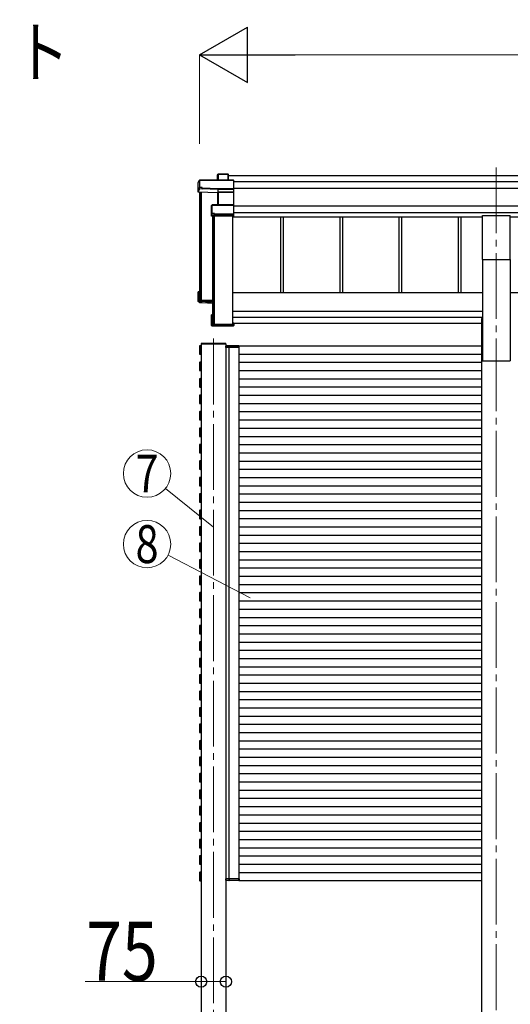
# Model space of a CAD drawing. Units: millimetres. Extents: x 0 to 33640, y 0 to 23760.
# Drawn here: x 7045 to 8536, y 6388 to 9380 of the extents above; entities that cross this region are included whole.
import ezdxf
from ezdxf.enums import TextEntityAlignment as Align

# ---------------------------------------------------------------- set-up
doc = ezdxf.new("R2010")
doc.units = ezdxf.units.MM
doc.linetypes.add('YCENTER_1', pattern=[13, 10, -1, 1, -1])
for name, color, linetype, lineweight in [('YKK_12', 2, 'Continuous', 13), ('YKK_13', 4, 'Continuous', 30), ('YKK_A1', 4, 'Continuous', 30), ('YKK_D', 6, 'Continuous', 13)]:
    doc.layers.add(name, color=color, linetype=linetype, lineweight=lineweight)
doc.styles.add('text-b', font='extslim2.shx', dxfattribs={"width": 0.8, "bigfont": 'extfont2.shx'})

msp = doc.modelspace()

# ---------------------------------------------------------------- linework, layer by layer
at = {"layer": 'YKK_12', "linetype": 'YCENTER_1', "ltscale": 20}
for p, q in [((8493.2, 8930.9), (8493.2, 8390.3)), ((7633.7, 8411), (7633.7, 5405.2)), ((8493.2, 8390.3), (8493.2, 5181.6))]:
    msp.add_line(p, q, dxfattribs=at)
at = {"layer": 'YKK_13'}
for p, q in [((7587.1, 8884.8), (7591.5, 8892.3)), ((7591.6, 8892.6), (7587.2, 8885)), ((7591.5, 8892.3), (7591.5, 8870.4)), ((7693.9, 8892.8), (7592, 8892.8)), ((7592, 8892.4), (7592, 8892.8)), ((7592, 8892.4), (7694.1, 8892.4)), ((7592, 8870.5), (7592, 8892.4)), ((7648.1, 8910.4), (7646.3, 8907.4)), ((7646.3, 8907.1), (7648, 8910.1)), ((7646.3, 8892.8), (7646.3, 8907.1)), ((7648, 8910.1), (7648, 8892.8)), ((7678.1, 8910.6), (7648.5, 8910.6)), ((7648.5, 8910.2), (7648.5, 8910.6)), ((7648.5, 8892.8), (7648.5, 8910.2)), ((7648.5, 8910.2), (7677.9, 8910.2)), ((7677.9, 8910.2), (7677.9, 8892.8)), ((7679.1, 8909.6), (7678.2, 8910.5)), ((7678.2, 8892.8), (7678.2, 8910.5)), ((7679.1, 8892.8), (7679.1, 8909.6)), ((7694.1, 8892.4), (7694.1, 8866)), ((7694.2, 8892.7), (7695.1, 8891.8)), ((7695.1, 8866.3), (7695.1, 8891.8)), ((7587.1, 8856.1), (7587.1, 8884.8)), ((7591.1, 8866.6), (7587.1, 8856.1)), ((7591.5, 8870.4), (7591.1, 8869.6)), ((7591.1, 8866.6), (7591.1, 8869.6)), ((7591.1, 8866.6), (7599.6, 8866.3)), ((7599.6, 8870.5), (7592, 8870.5)), ((7599.6, 8868.1), (7599.6, 8870.5)), ((7599.6, 8868.1), (7599.6, 8867.5)), ((7647.6, 8866), (7599.6, 8868.1)), ((7599.6, 8866.3), (7599.6, 8867.5)), ((7599.6, 8867.5), (7647.6, 8865.4)), ((7694.1, 8866), (7647.6, 8866)), ((7647.6, 8865.4), (7647.6, 8865.4)), ((7647.6, 8856.1), (7647.6, 8865.4)), ((7647.6, 8865.4), (7694.1, 8865.4)), ((7693.9, 8855.9), (7695.1, 8856.8)), ((7694.1, 8865.4), (7694.1, 8856.1)), ((7694.2, 8865.6), (7695.1, 8866.3)), ((7695.1, 8856.8), (7695.1, 8866.3)), ((7695.1, 8816), (7695.1, 8856.8)), ((7646.2, 8853.6), (7587.1, 8856.1)), ((7647.1, 8855.9), (7646.2, 8853.6)), ((7646.7, 8853.1), (7647.5, 8855.4)), ((7646.7, 8817), (7646.7, 8853.3)), ((7647.5, 8855.4), (7647.5, 8817)), ((7647.6, 8856.1), (7647.6, 8856.1)), ((7647.6, 8856.1), (7647.6, 8856.1)), ((7694.1, 8856.1), (7648, 8856.1)), ((7648, 8856.1), (7648, 8855.5)), ((7648, 8817), (7648, 8855.5)), ((7648, 8855.5), (7694.1, 8855.5)), ((7694.1, 8855.5), (7694.1, 8817)), ((7627.2, 8815.1), (7629.1, 8816.6)), ((7627.2, 8783.3), (7627.2, 8815.1)), ((7629.3, 8817), (7627.4, 8815.5)), ((7629.1, 8816.6), (7629.1, 8791.2)), ((7694.1, 8817), (7629.6, 8817)), ((7629.6, 8817), (7629.6, 8816.6)), ((7629.6, 8791.2), (7629.6, 8816.6)), ((7629.6, 8816.6), (7694.1, 8816.6)), ((7694.1, 8816.6), (7694.1, 8788.7)), ((7694.2, 8816.9), (7695.1, 8816)), ((7695.1, 8789.1), (7695.1, 8816)), ((7628.7, 8787.4), (7627.2, 8783.3)), ((7627.7, 8782.8), (7629.2, 8786.9)), ((7694.1, 8782.8), (7627.7, 8782.8)), ((7629.1, 8791.2), (7628.7, 8790.4)), ((7628.7, 8787.4), (7628.7, 8790.4)), ((7629.2, 8786.9), (7637.1, 8786.9)), ((7637.1, 8791.2), (7629.6, 8791.2)), ((7637.1, 8788.7), (7637.1, 8791.2)), ((7637.1, 8788.7), (7637.1, 8788.1)), ((7694.1, 8788.7), (7637.1, 8788.7)), ((7637.1, 8786.9), (7637.1, 8788.1)), ((7637.1, 8788.1), (7694.1, 8788.1)), ((7694.1, 8788.1), (7694.1, 8782.8)), ((7694.1, 8782.8), (7695.1, 8783.7)), ((7694.2, 8788.3), (7695.1, 8789.1)), ((7695.1, 8783.7), (7695.1, 8789.1)), ((7695.1, 8783.7), (7695.1, 8783.7)), ((7587.1, 8524.1), (7587.1, 8552.7)), ((7588.1, 8552.3), (7587.3, 8553)), ((7591.1, 8553), (7587.3, 8553)), ((7591.1, 8553.2), (7587.6, 8553.2)), ((7588.1, 8552.3), (7588.1, 8525)), ((7591.1, 8552.3), (7588.1, 8552.3)), ((7591.1, 8548.2), (7589.6, 8550.8)), ((7591.1, 8550.8), (7589.6, 8550.8)), ((7589.6, 8526.5), (7589.6, 8550.8)), ((7593.9, 8529.8), (7593.9, 8526.3)), ((7587.1, 8524.1), (7588.1, 8525)), ((7631.1, 8522.1), (7587.1, 8524.1)), ((7587.1, 8524.1), (7587.1, 8524.1)), ((7591.1, 8521.1), (7587.1, 8524.1)), ((7588.1, 8525), (7631.1, 8523.2)), ((7631.1, 8524.7), (7589.6, 8526.5)), ((7591.1, 8521.1), (7599.6, 8520.7)), ((7599.6, 8520.7), (7599.6, 8520.4)), ((7599.6, 8520.4), (7627.2, 8519.2)), ((7599.6, 8520.4), (7631.1, 8519)), ((7627.2, 8451.3), (7627.2, 8483.1)), ((7627.3, 8483.4), (7628.1, 8482.7)), ((7627.7, 8483.6), (7631.1, 8483.6)), ((7628.1, 8482.7), (7628.1, 8451.8)), ((7631.1, 8482.7), (7628.1, 8482.7)), ((7629.6, 8481.2), (7631.1, 8481.2)), ((7629.6, 8453.3), (7629.6, 8481.2)), ((7627.3, 8450.9), (7628.1, 8451.8)), ((7627.4, 8450.9), (7628.9, 8449.8)), ((7694.1, 8450.8), (7627.7, 8450.8)), ((7627.7, 8450.8), (7629.2, 8449.7)), ((7628.1, 8451.8), (7695.1, 8451.8)), ((7629.2, 8449.7), (7637.1, 8449.7)), ((7693.1, 8453.3), (7629.6, 8453.3)), ((7631.5, 8454), (7631.5, 8453.3)), ((7637.1, 8449.7), (7637.1, 8449.4)), ((7637.1, 8449.4), (7694.1, 8449.4)), ((7637.1, 8449.4), (7637.1, 8449.4)), ((7637.1, 8449.4), (7694.1, 8449.4)), ((7695.1, 8458.1), (7693.1, 8458.1)), ((7693.1, 8457.7), (7693.1, 8458.1)), ((7693.1, 8457.7), (7693.1, 8453.3)), ((7695.1, 8457.7), (7693.1, 8457.7)), ((7694.1, 8450.8), (7695.1, 8451.8)), ((7694.1, 8449.4), (7694.1, 8450.8)), ((7694.2, 8449.5), (7695.1, 8450.4)), ((7695.1, 8458.1), (7695.1, 8457.7)), ((7695.1, 8457.7), (7695.1, 8451.8)), ((7695.1, 8451.8), (7695.1, 8451.8)), ((7695.1, 8451.8), (7695.1, 8450.4)), ((7595.8, 8395.5), (7595.7, 8393.9)), ((7671.7, 8393.9), (7595.7, 8393.9)), ((7670.6, 8396.4), (7596.8, 8396.4)), ((7671.7, 8393.9), (7671.6, 8395.5))]:
    msp.add_line(p, q, dxfattribs=at)
at = {"layer": 'YKK_13', "ltscale": 20}
for p, q in [((8450.7, 8651.3), (8450.7, 8784.5)), ((8450.7, 8784.5), (8535.7, 8784.5)), ((8535.7, 8651.3), (8535.7, 8784.5)), ((8450.7, 8651.3), (8535.7, 8651.3))]:
    msp.add_line(p, q, dxfattribs=at)
at = {"layer": 'YKK_13', "ltscale": 2}
for p, q in [((7671.5, 8387.9), (7671.2, 8387.9)), ((7671.2, 8387.9), (7671.2, 8387.9)), ((7671.2, 8387.9), (7671.2, 8383.9)), ((7671.2, 8383.9), (7671.5, 8383.9)), ((7671.5, 8387.9), (7671.5, 8387.9)), ((7671.5, 8387.9), (7684, 8387.9)), ((7671.5, 8383.9), (7671.5, 8387.9)), ((7684, 8383.9), (7671.5, 8383.9)), ((7684.6, 8388.9), (7672.2, 8388.9)), ((7681.4, 8388.9), (7680.1, 8388.9)), ((7680.8, 8387.9), (7680.8, 8383.9)), ((7680.8, 8383.9), (7681.1, 8383.9)), ((7681.1, 8383.9), (7681.1, 8387.9)), ((7681.1, 8383.9), (7681.4, 8383.9)), ((7684, 8387.9), (7710.9, 8387.9)), ((7710.9, 8383.9), (7684, 8383.9)), ((7710.2, 8388.9), (7684.6, 8388.9)), ((7710.9, 8387.9), (7710.9, 8383.9)), ((7710.9, 8383.9), (7711.2, 8383.9)), ((7711.2, 8383.9), (7711.2, 8387.9)), ((7671.3, 6768.9), (7671.6, 6768.9)), ((7671.3, 6764.9), (7671.3, 6768.9)), ((7671.6, 6764.9), (7671.3, 6764.9)), ((7671.3, 6764.9), (7671.3, 6764.9)), ((7684.1, 6768.9), (7671.6, 6768.9)), ((7671.6, 6768.9), (7671.6, 6764.9)), ((7671.6, 6764.9), (7671.6, 6764.9)), ((7671.6, 6764.9), (7684.1, 6764.9)), ((7684.7, 6763.9), (7672.3, 6763.9)), ((7681.5, 6763.9), (7680.2, 6763.9)), ((7680.9, 6764.9), (7680.9, 6768.9)), ((7680.9, 6768.9), (7681.2, 6768.9)), ((7681.2, 6768.9), (7681.2, 6764.9)), ((7681.2, 6768.9), (7681.5, 6768.9)), ((7711, 6768.9), (7684.1, 6768.9)), ((7684.1, 6764.9), (7711.1, 6764.9)), ((7710.4, 6763.9), (7684.7, 6763.9)), ((7711.1, 6764.9), (7711, 6768.9)), ((7711, 6768.9), (7711.3, 6768.9)), ((7711.3, 6768.9), (7711.4, 6764.9))]:
    msp.add_line(p, q, dxfattribs=at)
at = {"layer": 'YKK_13'}
for centre, radius, start, end in [((7592, 8892.3), 0.494, 149.6768, 180.019), ((7591.9, 8891), 1.41, 85.3878, 105.8439), ((7592, 8892.3), 0.5, 90, 149.6669), ((7648.5, 8910.1), 0.494, 149.6768, 180.019), ((7648.4, 8908.8), 1.41, 85.3878, 105.8439), ((7648.5, 8910.1), 0.5, 90, 149.6669), ((7591.9, 8869.1), 1.41, 85.3878, 105.8439), ((7647, 8855.4), 0.502, 0.6157, 87.1935), ((7647.2, 8855.6), 0.63, 355.2889, 50.494), ((7629.6, 8816.6), 0.498, 125.5668, 179.8201), ((7629.5, 8815.2), 1.41, 85.3878, 105.8439), ((7629.6, 8816.5), 0.5, 90, 125.5459), ((7629.5, 8789.8), 1.41, 85.3878, 105.8439), ((7596.8, 8395.4), 1, 90, 176.5), ((7670.6, 8395.4), 1, 3.5, 90), ((7672.2, 8387.9), 1, 90, 180), ((7671.4, 8396.5), 8.6, 268.5002, 270.4998), ((7680.1, 8387.9), 1, 359.5, 90), ((7680.9, 8396.5), 8.6, 269.0002, 270.9998), ((7710.2, 8387.9), 1, 359.5, 90), ((7711.1, 8396.5), 8.6, 269.0002, 270.9998), ((7672.3, 6764.9), 1, 180, 270), ((7671.5, 6756.3), 8.6, 89.5002, 91.4998), ((7680.2, 6764.9), 1, 270, 0.5), ((7681.1, 6756.3), 8.6, 89.0002, 90.9998), ((7710.4, 6764.9), 1, 270, 0.5), ((7711.2, 6756.3), 8.6, 89.0002, 90.9998)]:
    msp.add_arc(centre, radius, start, end, dxfattribs=at)
for centre, major_axis, ratio, start_param, end_param in [((7646.7, 8907.1), (-0.257, 0.444), 0.891995, 0.282585, 0.996046), ((7677.9, 8910.1), (0.499, 0.499), 0.052408, 0.733038, 1.518436), ((7678.6, 8910.1), (0.499, -0.499), 0.052408, 2.408554, 3.193953), ((7693.9, 8892.3), (0.372, 0.372), 0.900404, 0.05236, 0.837758), ((7694.6, 8892.3), (-0.372, 0.372), 0.900404, 6.230825, 7.016224), ((7647.6, 8865.9), (0.011, 0.5), 0.002284, 1.466126, 2.975819), ((7694.6, 8865.9), (-0.372, 0.372), 0.900404, 0.733038, 1.487893), ((7694.6, 8865.9), (0.498, 0.498), 0.083094, 2.303835, 3.05869), ((7646.2, 8853.1), (0.495, -0.086), 0.832908, 0.201713, 1.72523), ((7648.1, 8855.9), (1, -0.045), 0.165035, 2.09275, 3.087887), ((7648, 8855.4), (0.5, -0.046), 0.224394, 2.093456, 3.101071), ((7648.1, 8855.9), (1, -0.045), 0.165035, 2.089855, 2.09275), ((7648, 8855.9), (1, 0), 0.165356, 1.570796, 2.060487), ((7648, 8855.4), (0.5, 0), 0.226184, 1.570796, 2.072891), ((7693.6, 8855.6), (0.498, 0.498), 0.083094, 5.445427, 6.200282), ((7693.6, 8855.6), (-0.372, 0.372), 0.900404, 3.874631, 4.629486), ((7627.6, 8815.1), (-0.169, 0.473), 0.931403, 0.420333, 1.203868), ((7694.6, 8816.5), (-0.5, 0.5), 0.02182, 5.550147, 6.305002), ((7694.6, 8816.5), (-0.372, 0.372), 0.900404, 6.261369, 7.016224), ((7627.6, 8783.3), (-0.289, 0.44), 0.847113, 0.91135, 1.694885), ((7627.6, 8783.3), (0.498, -0.074), 0.830741, 4.10479, 4.888324), ((7629.2, 8787.4), (0.479, 0.147), 0.993384, 2.845389, 4.412458), ((7694.6, 8788.6), (-0.372, 0.372), 0.900404, 0.733038, 1.487893), ((7694.6, 8788.6), (0.498, 0.498), 0.083094, 2.303835, 3.05869), ((7587.6, 8552.7), (0.257, 0.444), 0.891995, 1.432085, 2.145546), ((7587.7, 8552.7), (0.474, -0.272), 0.885613, 2.040729, 2.826127), ((7587.6, 8552.7), (0.491, 0.117), 0.873782, 2.089881, 2.161818), ((7627.6, 8483.1), (0.289, 0.44), 0.847113, 1.446708, 2.230242), ((7627.6, 8483.1), (0.498, 0.074), 0.830741, 1.394861, 2.178396), ((7627.6, 8451.3), (0.169, 0.473), 0.931403, 1.937725, 2.721259), ((7627.6, 8451.3), (-0.255, 0.46), 0.938446, 1.878424, 2.661958), ((7629.2, 8450.2), (0.479, 0.147), 0.993384, 3.790734, 4.412458), ((7694.6, 8449.9), (0.5, 0.5), 0.02182, 3.119776, 3.874631), ((7672.3, 6764.9), (0, 1), 0.7, 1.570796, 3.141593), ((7680.2, 6764.9), (0, 1), 0.7, 3.141593, 4.721116), ((7710.4, 6764.9), (0, 1), 0.7, 3.141593, 4.721116)]:
    msp.add_ellipse(centre, major_axis=major_axis, ratio=ratio, start_param=start_param, end_param=end_param, dxfattribs=at)
at = {"layer": 'YKK_13', "extrusion": (0, 0, -1)}
for centre, start_param, end_param in [((7672.2, 8387.9), 1.570796, 3.141593), ((7680.1, 8387.9), 3.141593, 4.721116), ((7710.2, 8387.9), 3.141593, 4.721116)]:
    msp.add_ellipse(centre, major_axis=(0, -1), ratio=0.7, start_param=start_param, end_param=end_param, dxfattribs=at)
at = {"layer": 'YKK_A1'}
for p, q in [((7679.1, 8906.4), (12507.3, 8906.4)), ((7695.1, 8887.8), (12491.3, 8887.8)), ((7695.1, 8867.9), (12491.3, 8867.9)), ((7591.1, 8856), (7591.1, 8527.9)), ((7592.6, 8855.9), (7592.6, 8527.9)), ((7593.1, 8855.9), (7593.1, 8530.6)), ((7596.2, 8855.7), (7596.2, 8527.6)), ((7695.1, 8814), (12491.3, 8814)), ((7631.1, 8782.8), (7631.1, 8454.3)), ((7632.6, 8782.8), (7632.6, 8454.3)), ((7636.2, 8782.8), (7636.2, 8454)), ((7692.6, 8454), (7692.6, 8782.8)), ((7692.6, 8781.2), (8450.7, 8781.2)), ((7695.1, 8794.1), (12491.3, 8794.1)), ((7837.1, 8781.1), (7837.1, 8550)), ((7845.3, 8781.1), (7845.3, 8550)), ((8017.1, 8781.1), (8017.1, 8550)), ((8025.3, 8781.1), (8025.3, 8550)), ((8197.1, 8781.1), (8197.1, 8550)), ((8205.3, 8781.1), (8205.3, 8550)), ((8377.1, 8781.1), (8377.1, 8550)), ((8385.3, 8781.1), (8385.3, 8550)), ((8535.7, 8781.1), (10050.7, 8781.1)), ((7591.4, 8527.6), (7592.3, 8527.6)), ((7593.1, 8530.6), (7596, 8527.7)), ((7596.2, 8527.6), (7631.1, 8527.6)), ((7596.2, 8527.6), (7631.1, 8527.6)), ((7631.4, 8454), (7632.3, 8454)), ((7633.1, 8457), (7636, 8454.1)), ((7636.2, 8454), (7692.6, 8454)), ((7596.2, 8393.9), (7596.2, 5437.7)), ((7671.2, 8393.9), (7671.2, 5437.7))]:
    msp.add_line(p, q, dxfattribs=at)
at = {"layer": 'YKK_A1', "ltscale": 20}
for p, q in [((8450.7, 8651.3), (8450.7, 8343.4)), ((8535.7, 8651.3), (8535.7, 8343.4)), ((8450.7, 8550), (7692.6, 8550)), ((10050.7, 8550), (8535.7, 8550)), ((7692.6, 8494.5), (8450.7, 8494.5)), ((8450.7, 8474.8), (7692.6, 8474.8)), ((8448, 8472.4), (8448, 6212.9)), ((8448, 8472.4), (8450.7, 8472.4)), ((7693.1, 8456.4), (7692.6, 8456.4)), ((8448, 8456.4), (7695.1, 8456.4)), ((7591.2, 8388.1), (7591.2, 8387.8)), ((7591.2, 8387.8), (7591.2, 8365)), ((7593.7, 8389.2), (7592.1, 8389.1)), ((7593.7, 8387.9), (7593.7, 8389.2)), ((7593.7, 8388.9), (7596.2, 8388.9)), ((7593.7, 8363.9), (7593.7, 8388.9)), ((7593.7, 8364.9), (7593.7, 8387.9)), ((7681.2, 6768.9), (7681.2, 8383.9)), ((7711.2, 8388.9), (8448, 8388.9)), ((7711.2, 6768.9), (7711.2, 8383.9)), ((7591.2, 8365), (7591.2, 8364.7)), ((7591.2, 8363.9), (7596.2, 8363.9)), ((7592.1, 8363.7), (7593.7, 8363.6)), ((7593.7, 8363.6), (7593.7, 8364.9)), ((7711.2, 8363.9), (8448, 8363.9)), ((7591.2, 8338.9), (7596.2, 8338.9)), ((7591.2, 8338.1), (7591.2, 8337.8)), ((7591.2, 8337.8), (7591.2, 8315)), ((7593.7, 8339.2), (7592.1, 8339.1)), ((7593.7, 8337.9), (7593.7, 8339.2)), ((7593.7, 8313.9), (7593.7, 8338.9)), ((7593.7, 8314.9), (7593.7, 8337.9)), ((7711.2, 8338.9), (8448, 8338.9)), ((8450.7, 8343.4), (8535.7, 8343.4)), ((7591.2, 8315), (7591.2, 8314.7)), ((7591.2, 8313.9), (7596.2, 8313.9)), ((7591.2, 8288.9), (7596.2, 8288.9)), ((7591.2, 8288.1), (7591.2, 8287.8)), ((7591.2, 8287.8), (7591.2, 8265)), ((7592.1, 8313.7), (7593.7, 8313.6)), ((7593.7, 8289.2), (7592.1, 8289.1)), ((7593.7, 8313.6), (7593.7, 8314.9)), ((7593.7, 8287.9), (7593.7, 8289.2)), ((7593.7, 8263.9), (7593.7, 8288.9)), ((7593.7, 8264.9), (7593.7, 8287.9)), ((7711.2, 8313.9), (8448, 8313.9)), ((7711.2, 8288.9), (8448, 8288.9)), ((7591.2, 8265), (7591.2, 8264.7)), ((7591.2, 8263.9), (7596.2, 8263.9)), ((7592.1, 8263.7), (7593.7, 8263.6)), ((7593.7, 8263.6), (7593.7, 8264.9)), ((7711.2, 8263.9), (8448, 8263.9)), ((7591.2, 8238.9), (7596.2, 8238.9)), ((7591.2, 8238.1), (7591.2, 8237.8)), ((7591.2, 8237.8), (7591.2, 8215)), ((7593.7, 8239.2), (7592.1, 8239.1)), ((7593.7, 8237.9), (7593.7, 8239.2)), ((7593.7, 8213.9), (7593.7, 8238.9)), ((7593.7, 8214.9), (7593.7, 8237.9)), ((7711.2, 8238.9), (8448, 8238.9)), ((7591.2, 8215), (7591.2, 8214.7)), ((7591.2, 8213.9), (7596.2, 8213.9)), ((7592.1, 8213.7), (7593.7, 8213.6)), ((7593.7, 8213.6), (7593.7, 8214.9)), ((7711.2, 8213.9), (8448, 8213.9)), ((7591.2, 8188.9), (7596.2, 8188.9)), ((7591.2, 8188.1), (7591.2, 8187.8)), ((7591.2, 8187.8), (7591.2, 8165)), ((7593.7, 8189.2), (7592.1, 8189.1)), ((7593.7, 8187.9), (7593.7, 8189.2)), ((7593.7, 8163.9), (7593.7, 8188.9)), ((7593.7, 8164.9), (7593.7, 8187.9)), ((7711.2, 8188.9), (8448, 8188.9)), ((7591.2, 8165), (7591.2, 8164.7)), ((7591.2, 8163.9), (7596.2, 8163.9)), ((7591.2, 8138.9), (7596.2, 8138.9)), ((7592.1, 8163.7), (7593.7, 8163.6)), ((7593.7, 8139.2), (7592.1, 8139.1)), ((7593.7, 8163.6), (7593.7, 8164.9)), ((7593.7, 8137.9), (7593.7, 8139.2)), ((7593.7, 8113.9), (7593.7, 8138.9)), ((7711.2, 8163.9), (8448, 8163.9)), ((7712.2, 8138.9), (8448, 8138.9)), ((7591.2, 8138.1), (7591.2, 8137.8)), ((7591.2, 8137.8), (7591.2, 8115)), ((7591.2, 8117), (7591.2, 8116.7)), ((7591.2, 8115), (7591.2, 8114.7)), ((7591.2, 8113.9), (7596.2, 8113.9)), ((7592.1, 8113.7), (7593.7, 8113.6)), ((7593.7, 8114.9), (7593.7, 8137.9)), ((7593.7, 8115.6), (7593.7, 8116.9)), ((7593.7, 8113.6), (7593.7, 8114.9)), ((7711.2, 8113.9), (8448, 8113.9)), ((7591.2, 8088.9), (7596.2, 8088.9)), ((7591.2, 8088.1), (7591.2, 8087.8)), ((7591.2, 8087.8), (7591.2, 8065)), ((7593.7, 8089.2), (7592.1, 8089.1)), ((7593.7, 8087.9), (7593.7, 8089.2)), ((7593.7, 8063.9), (7593.7, 8088.9)), ((7593.7, 8064.9), (7593.7, 8087.9)), ((7711.2, 8088.9), (8448, 8088.9)), ((7591.2, 8065), (7591.2, 8064.7)), ((7591.2, 8063.9), (7596.2, 8063.9)), ((7592.1, 8063.7), (7593.7, 8063.6)), ((7593.7, 8063.6), (7593.7, 8064.9)), ((7711.2, 8063.9), (8448, 8063.9)), ((7591.2, 8038.9), (7596.2, 8038.9)), ((7591.2, 8038.1), (7591.2, 8037.8)), ((7591.2, 8037.8), (7591.2, 8015)), ((7593.7, 8039.2), (7592.1, 8039.1)), ((7593.7, 8037.9), (7593.7, 8039.2)), ((7593.7, 8013.9), (7593.7, 8038.9)), ((7593.7, 8014.9), (7593.7, 8037.9)), ((7711.2, 8038.9), (8448, 8038.9)), ((7591.2, 8015), (7591.2, 8014.7)), ((7591.2, 8013.9), (7596.2, 8013.9)), ((7591.2, 7988.9), (7596.2, 7988.9)), ((7592.1, 8013.7), (7593.7, 8013.6)), ((7593.7, 7989.2), (7592.1, 7989.1)), ((7593.7, 8013.6), (7593.7, 8014.9)), ((7593.7, 7987.9), (7593.7, 7989.2)), ((7593.7, 7963.9), (7593.7, 7988.9)), ((7711.2, 8013.9), (8448, 8013.9)), ((7711.2, 7988.9), (8448, 7988.9)), ((7591.2, 7988.1), (7591.2, 7987.8)), ((7591.2, 7987.8), (7591.2, 7965)), ((7591.2, 7967), (7591.2, 7966.7)), ((7591.2, 7965), (7591.2, 7964.7)), ((7591.2, 7963.9), (7596.2, 7963.9)), ((7592.1, 7963.7), (7593.7, 7963.6)), ((7593.7, 7964.9), (7593.7, 7987.9)), ((7593.7, 7965.6), (7593.7, 7966.9)), ((7593.7, 7963.6), (7593.7, 7964.9)), ((7711.2, 7963.9), (8448, 7963.9)), ((7591.2, 7938.9), (7596.2, 7938.9)), ((7591.2, 7938.1), (7591.2, 7937.8)), ((7591.2, 7937.8), (7591.2, 7915)), ((7593.7, 7939.2), (7592.1, 7939.1)), ((7593.7, 7937.9), (7593.7, 7939.2)), ((7593.7, 7913.9), (7593.7, 7938.9)), ((7593.7, 7914.9), (7593.7, 7937.9)), ((7711.2, 7938.9), (8448, 7938.9)), ((7591.2, 7915), (7591.2, 7914.7)), ((7591.2, 7913.9), (7596.2, 7913.9)), ((7592.1, 7913.7), (7593.7, 7913.6)), ((7593.7, 7913.6), (7593.7, 7914.9)), ((7711.2, 7913.9), (8448, 7913.9)), ((7591.2, 7888.9), (7596.2, 7888.9)), ((7591.2, 7888.1), (7591.2, 7887.8)), ((7591.2, 7887.8), (7591.2, 7865)), ((7593.7, 7889.2), (7592.1, 7889.1)), ((7593.7, 7887.9), (7593.7, 7889.2)), ((7593.7, 7863.9), (7593.7, 7888.9)), ((7593.7, 7864.9), (7593.7, 7887.9)), ((7711.2, 7888.9), (8448, 7888.9)), ((7591.2, 7865), (7591.2, 7864.7)), ((7591.2, 7863.9), (7596.2, 7863.9)), ((7592.1, 7863.7), (7593.7, 7863.6)), ((7593.7, 7839.2), (7592.1, 7839.1)), ((7593.7, 7863.6), (7593.7, 7864.9)), ((7593.7, 7837.9), (7593.7, 7839.2)), ((7711.2, 7863.9), (8448, 7863.9)), ((7591.2, 7838.9), (7596.2, 7838.9)), ((7591.2, 7838.1), (7591.2, 7837.8)), ((7591.2, 7837.8), (7591.2, 7815)), ((7591.2, 7817), (7591.2, 7816.7)), ((7591.2, 7815), (7591.2, 7814.7)), ((7591.2, 7813.9), (7596.2, 7813.9)), ((7592.1, 7813.7), (7593.7, 7813.6)), ((7593.7, 7813.9), (7593.7, 7838.9)), ((7593.7, 7814.9), (7593.7, 7837.9)), ((7593.7, 7815.6), (7593.7, 7816.9)), ((7593.7, 7813.6), (7593.7, 7814.9)), ((7711.2, 7838.9), (8448, 7838.9)), ((7711.2, 7813.9), (8448, 7813.9)), ((7591.2, 7788.9), (7596.2, 7788.9)), ((7591.2, 7788.1), (7591.2, 7787.8)), ((7591.2, 7787.8), (7591.2, 7765)), ((7593.7, 7789.2), (7592.1, 7789.1)), ((7593.7, 7787.9), (7593.7, 7789.2)), ((7593.7, 7763.9), (7593.7, 7788.9)), ((7593.7, 7764.9), (7593.7, 7787.9)), ((7711.2, 7788.9), (8448, 7788.9)), ((7591.2, 7765), (7591.2, 7764.7)), ((7591.2, 7763.9), (7596.2, 7763.9)), ((7592.1, 7763.7), (7593.7, 7763.6)), ((7593.7, 7763.6), (7593.7, 7764.9)), ((7711.2, 7763.9), (8448, 7763.9)), ((7591.2, 7738.9), (7596.2, 7738.9)), ((7591.2, 7738.1), (7591.2, 7737.8)), ((7591.2, 7737.8), (7591.2, 7715)), ((7593.7, 7739.2), (7592.1, 7739.1)), ((7593.7, 7737.9), (7593.7, 7739.2)), ((7593.7, 7713.9), (7593.7, 7738.9)), ((7593.7, 7714.9), (7593.7, 7737.9)), ((7711.2, 7738.9), (8448, 7738.9)), ((7591.2, 7715), (7591.2, 7714.7)), ((7591.2, 7713.9), (7596.2, 7713.9)), ((7592.1, 7713.7), (7593.7, 7713.6)), ((7593.7, 7713.6), (7593.7, 7714.9)), ((7711.2, 7713.9), (8448, 7713.9)), ((7591.2, 7688.9), (7596.2, 7688.9)), ((7591.2, 7688.1), (7591.2, 7687.8)), ((7591.2, 7687.8), (7591.2, 7665)), ((7591.2, 7667), (7591.2, 7666.7)), ((7591.2, 7665), (7591.2, 7664.7)), ((7591.2, 7663.9), (7596.2, 7663.9)), ((7593.7, 7689.2), (7592.1, 7689.1)), ((7592.1, 7663.7), (7593.7, 7663.6)), ((7593.7, 7687.9), (7593.7, 7689.2)), ((7593.7, 7663.9), (7593.7, 7688.9)), ((7593.7, 7664.9), (7593.7, 7687.9)), ((7593.7, 7665.6), (7593.7, 7666.9)), ((7593.7, 7663.6), (7593.7, 7664.9)), ((7711.2, 7688.9), (8448, 7688.9)), ((7711.2, 7663.9), (8448, 7663.9)), ((7591.2, 7638.9), (7596.2, 7638.9)), ((7591.2, 7638.1), (7591.2, 7637.8)), ((7591.2, 7637.8), (7591.2, 7615)), ((7593.7, 7639.2), (7592.1, 7639.1)), ((7593.7, 7637.9), (7593.7, 7639.2)), ((7593.7, 7613.9), (7593.7, 7638.9)), ((7593.7, 7614.9), (7593.7, 7637.9)), ((7711.2, 7638.9), (8448, 7638.9)), ((7591.2, 7615), (7591.2, 7614.7)), ((7591.2, 7613.9), (7596.2, 7613.9)), ((7592.1, 7613.7), (7593.7, 7613.6)), ((7593.7, 7613.6), (7593.7, 7614.9)), ((7711.2, 7613.9), (8448, 7613.9)), ((7591.2, 7588.9), (7596.2, 7588.9)), ((7591.2, 7588.1), (7591.2, 7587.8)), ((7591.2, 7587.8), (7591.2, 7565)), ((7593.7, 7589.2), (7592.1, 7589.1)), ((7593.7, 7587.9), (7593.7, 7589.2)), ((7593.7, 7563.9), (7593.7, 7588.9)), ((7593.7, 7564.9), (7593.7, 7587.9)), ((7711.2, 7588.9), (8448, 7588.9)), ((7591.2, 7565), (7591.2, 7564.7)), ((7591.2, 7563.9), (7596.2, 7563.9)), ((7592.1, 7563.7), (7593.7, 7563.6)), ((7593.7, 7563.6), (7593.7, 7564.9)), ((7711.2, 7563.9), (8448, 7563.9)), ((7591.2, 7538.9), (7596.2, 7538.9)), ((7591.2, 7538.1), (7591.2, 7537.8)), ((7591.2, 7537.8), (7591.2, 7515)), ((7591.2, 7517), (7591.2, 7516.7)), ((7591.2, 7515), (7591.2, 7514.7)), ((7591.2, 7513.9), (7596.2, 7513.9)), ((7593.7, 7539.2), (7592.1, 7539.1)), ((7592.1, 7513.7), (7593.7, 7513.6)), ((7593.7, 7537.9), (7593.7, 7539.2)), ((7593.7, 7513.9), (7593.7, 7538.9)), ((7593.7, 7514.9), (7593.7, 7537.9)), ((7593.7, 7515.6), (7593.7, 7516.9)), ((7593.7, 7513.6), (7593.7, 7514.9)), ((7711.2, 7538.9), (8448, 7538.9)), ((7711.2, 7513.9), (8448, 7513.9)), ((7591.2, 7488.9), (7596.2, 7488.9)), ((7591.2, 7488.1), (7591.2, 7487.8)), ((7591.2, 7487.8), (7591.2, 7465)), ((7593.7, 7489.2), (7592.1, 7489.1)), ((7593.7, 7487.9), (7593.7, 7489.2)), ((7593.7, 7463.9), (7593.7, 7488.9)), ((7593.7, 7464.9), (7593.7, 7487.9)), ((7711.2, 7488.9), (8448, 7488.9)), ((7591.2, 7465), (7591.2, 7464.7)), ((7591.2, 7463.9), (7596.2, 7463.9)), ((7592.1, 7463.7), (7593.7, 7463.6)), ((7593.7, 7463.6), (7593.7, 7464.9)), ((7711.2, 7463.9), (8448, 7463.9)), ((7591.2, 7438.9), (7596.2, 7438.9)), ((7591.2, 7438.1), (7591.2, 7437.8)), ((7591.2, 7437.8), (7591.2, 7415)), ((7593.7, 7439.2), (7592.1, 7439.1)), ((7593.7, 7437.9), (7593.7, 7439.2)), ((7593.7, 7413.9), (7593.7, 7438.9)), ((7593.7, 7414.9), (7593.7, 7437.9)), ((7711.2, 7438.9), (8448, 7438.9)), ((7591.2, 7415), (7591.2, 7414.7)), ((7591.2, 7413.9), (7596.2, 7413.9)), ((7592.1, 7413.7), (7593.7, 7413.6)), ((7593.7, 7413.6), (7593.7, 7414.9)), ((7711.2, 7413.9), (8448, 7413.9)), ((7591.2, 7388.9), (7596.2, 7388.9)), ((7591.2, 7388.1), (7591.2, 7387.8)), ((7591.2, 7387.8), (7591.2, 7365)), ((7591.2, 7365), (7591.2, 7364.7)), ((7591.2, 7363.9), (7596.2, 7363.9)), ((7593.7, 7389.2), (7592.1, 7389.1)), ((7592.1, 7363.7), (7593.7, 7363.6)), ((7593.7, 7387.9), (7593.7, 7389.2)), ((7593.7, 7363.9), (7593.7, 7388.9)), ((7593.7, 7364.9), (7593.7, 7387.9)), ((7593.7, 7363.6), (7593.7, 7364.9)), ((7711.2, 7388.9), (8448, 7388.9)), ((7711.2, 7363.9), (8448, 7363.9)), ((7591.2, 7338.9), (7596.2, 7338.9)), ((7591.2, 7338.1), (7591.2, 7337.8)), ((7591.2, 7337.8), (7591.2, 7315)), ((7593.7, 7339.2), (7592.1, 7339.1)), ((7593.7, 7337.9), (7593.7, 7339.2)), ((7593.7, 7313.9), (7593.7, 7338.9)), ((7593.7, 7314.9), (7593.7, 7337.9)), ((7711.2, 7338.9), (8448, 7338.9)), ((7591.2, 7315), (7591.2, 7314.7)), ((7591.2, 7313.9), (7596.2, 7313.9)), ((7592.1, 7313.7), (7593.7, 7313.6)), ((7593.7, 7313.6), (7593.7, 7314.9)), ((7711.2, 7313.9), (8448, 7313.9)), ((7591.2, 7288.9), (7596.2, 7288.9)), ((7591.2, 7288.1), (7591.2, 7287.8)), ((7591.2, 7287.8), (7591.2, 7265)), ((7593.7, 7289.2), (7592.1, 7289.1)), ((7593.7, 7287.9), (7593.7, 7289.2)), ((7593.7, 7263.9), (7593.7, 7288.9)), ((7593.7, 7264.9), (7593.7, 7287.9)), ((7712.2, 7288.9), (8448, 7288.9)), ((7591.2, 7267), (7591.2, 7266.7)), ((7591.2, 7265), (7591.2, 7264.7)), ((7591.2, 7263.9), (7596.2, 7263.9)), ((7592.1, 7263.7), (7593.7, 7263.6)), ((7593.7, 7265.6), (7593.7, 7266.9)), ((7593.7, 7263.6), (7593.7, 7264.9)), ((7711.2, 7263.9), (8448, 7263.9)), ((7591.2, 7238.9), (7596.2, 7238.9)), ((7591.2, 7238.1), (7591.2, 7237.8)), ((7591.2, 7237.8), (7591.2, 7215)), ((7591.2, 7215), (7591.2, 7214.7)), ((7591.2, 7213.9), (7596.2, 7213.9)), ((7593.7, 7239.2), (7592.1, 7239.1)), ((7592.1, 7213.7), (7593.7, 7213.6)), ((7593.7, 7237.9), (7593.7, 7239.2)), ((7593.7, 7213.9), (7593.7, 7238.9)), ((7593.7, 7214.9), (7593.7, 7237.9)), ((7593.7, 7213.6), (7593.7, 7214.9)), ((7711.2, 7238.9), (8448, 7238.9)), ((7711.2, 7213.9), (8448, 7213.9)), ((7591.2, 7188.9), (7596.2, 7188.9)), ((7591.2, 7188.1), (7591.2, 7187.8)), ((7591.2, 7187.8), (7591.2, 7165)), ((7593.7, 7189.2), (7592.1, 7189.1)), ((7593.7, 7187.9), (7593.7, 7189.2)), ((7593.7, 7163.9), (7593.7, 7188.9)), ((7593.7, 7164.9), (7593.7, 7187.9)), ((7711.2, 7188.9), (8448, 7188.9)), ((7591.2, 7165), (7591.2, 7164.7)), ((7591.2, 7163.9), (7596.2, 7163.9)), ((7592.1, 7163.7), (7593.7, 7163.6)), ((7593.7, 7163.6), (7593.7, 7164.9)), ((7711.2, 7163.9), (8448, 7163.9)), ((7591.2, 7138.9), (7596.2, 7138.9)), ((7591.2, 7138.1), (7591.2, 7137.8)), ((7591.2, 7137.8), (7591.2, 7115)), ((7593.7, 7139.2), (7592.1, 7139.1)), ((7593.7, 7137.9), (7593.7, 7139.2)), ((7593.7, 7113.9), (7593.7, 7138.9)), ((7593.7, 7114.9), (7593.7, 7137.9)), ((7711.2, 7138.9), (8448, 7138.9)), ((7591.2, 7117), (7591.2, 7116.7)), ((7591.2, 7115), (7591.2, 7114.7)), ((7591.2, 7113.9), (7596.2, 7113.9)), ((7592.1, 7113.7), (7593.7, 7113.6)), ((7593.7, 7115.6), (7593.7, 7116.9)), ((7593.7, 7113.6), (7593.7, 7114.9)), ((7711.2, 7113.9), (8448, 7113.9)), ((7591.2, 7088.9), (7596.2, 7088.9)), ((7591.2, 7088.1), (7591.2, 7087.8)), ((7591.2, 7087.8), (7591.2, 7065)), ((7591.2, 7065), (7591.2, 7064.7)), ((7591.2, 7063.9), (7596.2, 7063.9)), ((7593.7, 7089.2), (7592.1, 7089.1)), ((7592.1, 7063.7), (7593.7, 7063.6)), ((7593.7, 7087.9), (7593.7, 7089.2)), ((7593.7, 7063.9), (7593.7, 7088.9)), ((7593.7, 7064.9), (7593.7, 7087.9)), ((7593.7, 7063.6), (7593.7, 7064.9)), ((7711.2, 7088.9), (8448, 7088.9)), ((7711.2, 7063.9), (8448, 7063.9)), ((7591.2, 7038.9), (7596.2, 7038.9)), ((7591.2, 7038.1), (7591.2, 7037.8)), ((7591.2, 7037.8), (7591.2, 7015)), ((7593.7, 7039.2), (7592.1, 7039.1)), ((7593.7, 7037.9), (7593.7, 7039.2)), ((7593.7, 7013.9), (7593.7, 7038.9)), ((7593.7, 7014.9), (7593.7, 7037.9)), ((7711.2, 7038.9), (8448, 7038.9)), ((7591.2, 7015), (7591.2, 7014.7)), ((7591.2, 7013.9), (7596.2, 7013.9)), ((7592.1, 7013.7), (7593.7, 7013.6)), ((7593.7, 7013.6), (7593.7, 7014.9)), ((7711.2, 7013.9), (8448, 7013.9)), ((7591.2, 6988.9), (7596.2, 6988.9)), ((7591.2, 6988.1), (7591.2, 6987.8)), ((7591.2, 6987.8), (7591.2, 6965)), ((7593.7, 6989.2), (7592.1, 6989.1)), ((7593.7, 6987.9), (7593.7, 6989.2)), ((7593.7, 6963.9), (7593.7, 6988.9)), ((7593.7, 6964.9), (7593.7, 6987.9)), ((7711.2, 6988.9), (8448, 6988.9)), ((7591.2, 6967), (7591.2, 6966.7)), ((7591.2, 6965), (7591.2, 6964.7)), ((7591.2, 6963.9), (7596.2, 6963.9)), ((7592.1, 6963.7), (7593.7, 6963.6)), ((7593.7, 6965.6), (7593.7, 6966.9)), ((7593.7, 6963.6), (7593.7, 6964.9)), ((7711.2, 6963.9), (8448, 6963.9)), ((7591.2, 6938.9), (7596.2, 6938.9)), ((7591.2, 6938.1), (7591.2, 6937.8)), ((7591.2, 6937.8), (7591.2, 6915)), ((7591.2, 6915), (7591.2, 6914.7)), ((7591.2, 6913.9), (7596.2, 6913.9)), ((7593.7, 6939.2), (7592.1, 6939.1)), ((7592.1, 6913.7), (7593.7, 6913.6)), ((7593.7, 6937.9), (7593.7, 6939.2)), ((7593.7, 6913.9), (7593.7, 6938.9)), ((7593.7, 6914.9), (7593.7, 6937.9)), ((7593.7, 6913.6), (7593.7, 6914.9)), ((7711.2, 6938.9), (8448, 6938.9)), ((7711.2, 6913.9), (8448, 6913.9)), ((7591.2, 6888.9), (7596.2, 6888.9)), ((7591.2, 6888.1), (7591.2, 6887.8)), ((7591.2, 6887.8), (7591.2, 6865)), ((7593.7, 6889.2), (7592.1, 6889.1)), ((7593.7, 6887.9), (7593.7, 6889.2)), ((7593.7, 6863.9), (7593.7, 6888.9)), ((7593.7, 6864.9), (7593.7, 6887.9)), ((7711.2, 6888.9), (8448, 6888.9)), ((7591.2, 6865), (7591.2, 6864.7)), ((7591.2, 6863.9), (7596.2, 6863.9)), ((7592.1, 6863.7), (7593.7, 6863.6)), ((7593.7, 6863.6), (7593.7, 6864.9)), ((7711.2, 6863.9), (8448, 6863.9)), ((7591.2, 6838.9), (7596.2, 6838.9)), ((7591.2, 6838.1), (7591.2, 6837.8)), ((7591.2, 6837.8), (7591.2, 6815)), ((7593.7, 6839.2), (7592.1, 6839.1)), ((7593.7, 6837.9), (7593.7, 6839.2)), ((7593.7, 6813.9), (7593.7, 6838.9)), ((7593.7, 6814.9), (7593.7, 6837.9)), ((7711.2, 6838.9), (8448, 6838.9)), ((7591.2, 6817), (7591.2, 6816.7)), ((7591.2, 6815), (7591.2, 6814.7)), ((7591.2, 6813.9), (7596.2, 6813.9)), ((7592.1, 6813.7), (7593.7, 6813.6)), ((7593.7, 6815.6), (7593.7, 6816.9)), ((7593.7, 6813.6), (7593.7, 6814.9)), ((7711.2, 6813.9), (8448, 6813.9)), ((7591.2, 6788.9), (7596.2, 6788.9)), ((7591.2, 6788.1), (7591.2, 6787.8)), ((7591.2, 6787.8), (7591.2, 6765)), ((7591.2, 6765), (7591.2, 6764.7)), ((7591.2, 6763.9), (7596.2, 6763.9)), ((7593.7, 6789.2), (7592.1, 6789.1)), ((7592.1, 6763.7), (7593.7, 6763.6)), ((7593.7, 6787.9), (7593.7, 6789.2)), ((7593.7, 6763.9), (7593.7, 6788.9)), ((7593.7, 6764.9), (7593.7, 6787.9)), ((7593.7, 6763.6), (7593.7, 6764.9)), ((7711.2, 6788.9), (8448, 6788.9)), ((7711.2, 6763.9), (8448, 6763.9))]:
    msp.add_line(p, q, dxfattribs=at)
at = {"layer": 'YKK_A1'}
for centre, radius, start, end in [((7591.4, 8527.9), 0.299, 180.1578, 270.1569), ((7592.3, 8527.9), 0.299, 269.8431, 359.8422), ((7592.9, 8530.4), 0.3, 45.0715, 179.7064), ((7596.2, 8527.9), 0.301, 225.1951, 270.027), ((7631.4, 8454.3), 0.299, 180.1578, 270.1569), ((7632.3, 8454.3), 0.299, 269.8431, 359.8422), ((7632.9, 8456.8), 0.3, 45.0715, 179.7064), ((7636.2, 8454.3), 0.301, 225.1951, 270.027), ((7592.2, 8388.1), 1, 93.5, 180), ((7592.2, 8364.7), 1, 180, 266.5), ((7592.2, 8338.1), 1, 93.5, 180), ((7592.2, 8314.7), 1, 180, 266.5), ((7592.2, 8288.1), 1, 93.5, 180), ((7592.2, 8264.7), 1, 180, 266.5), ((7592.2, 8238.1), 1, 93.5, 180), ((7592.2, 8214.7), 1, 180, 266.5), ((7592.2, 8188.1), 1, 93.5, 180), ((7592.2, 8164.7), 1, 180, 266.5), ((7592.2, 8138.1), 1, 93.5, 180), ((7592.2, 8114.7), 1, 180, 266.5), ((7592.2, 8088.1), 1, 93.5, 180), ((7592.2, 8064.7), 1, 180, 266.5), ((7592.2, 8038.1), 1, 93.5, 180), ((7592.2, 8014.7), 1, 180, 266.5), ((7592.2, 7988.1), 1, 93.5, 180), ((7592.2, 7964.7), 1, 180, 266.5), ((7592.2, 7938.1), 1, 93.5, 180), ((7592.2, 7914.7), 1, 180, 266.5), ((7592.2, 7888.1), 1, 93.5, 180), ((7592.2, 7864.7), 1, 180, 266.5), ((7592.2, 7838.1), 1, 93.5, 180), ((7592.2, 7814.7), 1, 180, 266.5), ((7592.2, 7788.1), 1, 93.5, 180), ((7592.2, 7764.7), 1, 180, 266.5), ((7592.2, 7738.1), 1, 93.5, 180), ((7592.2, 7714.7), 1, 180, 266.5), ((7592.2, 7688.1), 1, 93.5, 180), ((7592.2, 7664.7), 1, 180, 266.5), ((7592.2, 7638.1), 1, 93.5, 180), ((7592.2, 7614.7), 1, 180, 266.5), ((7592.2, 7588.1), 1, 93.5, 180), ((7592.2, 7564.7), 1, 180, 266.5), ((7592.2, 7538.1), 1, 93.5, 180), ((7592.2, 7514.7), 1, 180, 266.5), ((7592.2, 7488.1), 1, 93.5, 180), ((7592.2, 7464.7), 1, 180, 266.5), ((7592.2, 7438.1), 1, 93.5, 180), ((7592.2, 7414.7), 1, 180, 266.5), ((7592.2, 7388.1), 1, 93.5, 180), ((7592.2, 7364.7), 1, 180, 266.5), ((7592.2, 7338.1), 1, 93.5, 180), ((7592.2, 7314.7), 1, 180, 266.5), ((7592.2, 7288.1), 1, 93.5, 180), ((7592.2, 7264.7), 1, 180, 266.5), ((7592.2, 7238.1), 1, 93.5, 180), ((7592.2, 7214.7), 1, 180, 266.5), ((7592.2, 7188.1), 1, 93.5, 180), ((7592.2, 7164.7), 1, 180, 266.5), ((7592.2, 7138.1), 1, 93.5, 180), ((7592.2, 7114.7), 1, 180, 266.5), ((7592.2, 7088.1), 1, 93.5, 180), ((7592.2, 7064.7), 1, 180, 266.5), ((7592.2, 7038.1), 1, 93.5, 180), ((7592.2, 7014.7), 1, 180, 266.5), ((7592.2, 6988.1), 1, 93.5, 180), ((7592.2, 6964.7), 1, 180, 266.5), ((7592.2, 6938.1), 1, 93.5, 180), ((7592.2, 6914.7), 1, 180, 266.5), ((7592.2, 6888.1), 1, 93.5, 180), ((7592.2, 6864.7), 1, 180, 266.5), ((7592.2, 6838.1), 1, 93.5, 180), ((7592.2, 6814.7), 1, 180, 266.5), ((7592.2, 6788.1), 1, 93.5, 180), ((7592.2, 6764.7), 1, 180, 266.5)]:
    msp.add_arc(centre, radius, start, end, dxfattribs=at)
at = {"layer": 'YKK_D', "lineweight": -2}
for p, q in [((7591.1, 9273.3), (7736.6, 9357.3)), ((7736.6, 9189.3), (7736.6, 9357.3)), ((7591.1, 9273.3), (7736.6, 9189.3)), ((7591.1, 9273.3), (7882.1, 9273.3))]:
    msp.add_line(p, q, dxfattribs=at)
at = {"layer": 'YKK_D'}
for p, q in [((7591.1, 9002.9), (7591.1, 9274.3)), ((7759.1, 9273.3), (12427.3, 9273.3)), ((7633.7, 7837.5), (7487.7, 7955.6)), ((7744.9, 7623), (7495.5, 7753.1)), ((7596.2, 6872.7), (7596.2, 6455.8)), ((7671.2, 6872.7), (7671.2, 6455.8)), ((7596.2, 6456.8), (7243.6, 6456.8)), ((7671.2, 6456.8), (7596.2, 6456.8))]:
    msp.add_line(p, q, dxfattribs=at)
for centre in [(7431.7, 8000.9), (7431.7, 7786.4)]:
    msp.add_circle(centre, 72, dxfattribs=at)
at = {"layer": 'YKK_D', "linetype": 'ByBlock', "lineweight": -2}
for centre in [(7596.2, 6456.8), (7671.2, 6456.8)]:
    msp.add_circle(centre, 17, dxfattribs=at)

# ---------------------------------------------------------------- texts
at = {"layer": 'YKK_D', "style": 'text-b', "width": 0.8}
for s, height, p in [('着脱式サポート', 150, (6049.1, 9206.2)), ('75', 180, (7246.3, 6459.4))]:
    msp.add_text(s, height=height, dxfattribs=at).set_placement(p)
for s, p in [('7', (7431.7, 8000.9)), ('8', (7431.7, 7786.4))]:
    msp.add_text(s, height=115.2, dxfattribs=at).set_placement(p, align=Align.MIDDLE_CENTER)

doc.saveas('drawing.dxf')
